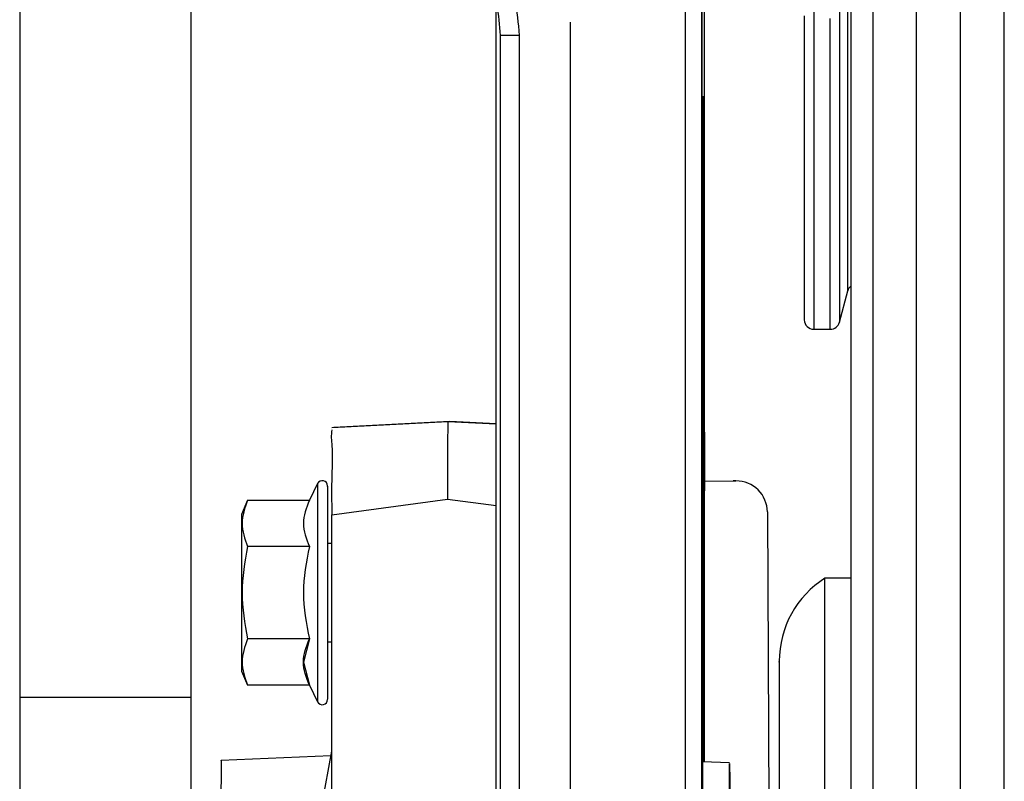
# Model space of a CAD drawing. Units: inches. Extents: x 0.3 to 16.7, y 0.3 to 10.7.
# Drawn here: x 4.8 to 5, y 3.7 to 3.9 of the extents above; entities that cross this region are included whole.
import ezdxf

# ---------------------------------------------------------------- set-up
doc = ezdxf.new("R2010")
doc.units = ezdxf.units.IN
doc.header["$MEASUREMENT"] = 0

msp = doc.modelspace()

# ---------------------------------------------------------------- linework, layer by layer
at = {"color": 7, "linetype": 'Continuous', "lineweight": 25}
for p, q in [((4.7801399229, 4.1041520623), (4.7801399229, 3.0937729805)), ((4.9572656065, 3.8981264761), (4.9572656065, 3.3485635945)), ((4.9572656065, 3.8981264761), (4.9572656065, 3.3485635945)), ((4.9572656065, 3.8981264761), (4.9572656065, 3.3485635945)), ((4.9619374921, 3.8981264761), (4.9619374921, 3.3566306373)), ((4.9619374921, 3.8981264761), (4.9619374921, 3.3566306373)), ((4.9619374921, 3.8981264761), (4.9619374921, 3.3566306373)), ((4.9712813415, 3.372764762), (4.9712813415, 3.8981264761)), ((4.9712813415, 3.372764762), (4.9712813415, 3.8981264761)), ((4.9712813415, 3.372764762), (4.9712813415, 3.8981264761)), ((4.9806251908, 3.3888988867), (4.9806251908, 3.8981264761)), ((4.9806251908, 3.3888988867), (4.9806251908, 3.8981264761)), ((4.9806251908, 3.3888988867), (4.9806251908, 3.8981264761)), ((4.9899690011, 3.4050329723), (4.9899690011, 3.8981264761)), ((4.9899690011, 3.4050329723), (4.9899690011, 3.8981264761)), ((4.9899690011, 3.4050329723), (4.9899690011, 3.8981264761)), ((4.9254621481, 3.8650934372), (4.9254621481, 3.6645973552)), ((4.9254793959, 3.8650958621), (4.9254793959, 3.66459978)), ((4.9260753641, 3.7656598268), (4.9260753641, 3.8651796176)), ((4.9260926119, 3.6954247288), (4.9260926119, 3.8651820424)), ((4.9220034361, 3.6291082647), (4.9220034361, 3.8617669974)), ((4.8167085458, 3.7091586128), (4.8167085458, 3.8600217429)), ((4.8817147246, 3.6291082647), (4.8817147246, 3.8567775529)), ((4.8974627489, 3.8530867582), (4.8974627489, 3.6291082647)), ((4.882535892, 3.8502515678), (4.882535892, 3.6317236336)), ((4.8865518136, 3.8502508247), (4.8865518527, 3.6317228905)), ((4.9548201734, 3.7891056502), (4.9566155873, 3.7958076919)), ((4.9493458935, 3.7876229651), (4.9528884197, 3.7876231802)), ((4.9256855873, 3.7820376696), (4.9256324359, 3.6262236189)), ((4.9258987795, 3.6954331767), (4.9258691727, 3.7820634631)), ((4.9256466722, 3.6293119921), (4.9256979071, 3.7794493066)), ((4.9258568529, 3.7794716583), (4.9256979463, 3.7794730859)), ((4.9258568529, 3.7794716583), (4.9258855601, 3.6954337634)), ((4.8713581047, 3.7679060888), (4.8466862403, 3.7666130904)), ((4.871792937, 3.7679671992), (4.8471210335, 3.7666742009)), ((4.8817147246, 3.7673633307), (4.8713581438, 3.7679060888)), ((4.871792937, 3.7679671992), (4.871790121, 3.7678834438)), ((4.8817147246, 3.767447223), (4.871792937, 3.7679671992)), ((4.9260753641, 3.7656598268), (4.9258751567, 3.7645933378)), ((4.843609483, 3.7547203994), (4.8418752773, 3.7511700902)), ((4.843609483, 3.7547203994), (4.843609483, 3.7114062633)), ((4.9260926119, 3.7552768463), (4.9322209785, 3.7553085846)), ((4.9260926119, 3.7552709601), (4.9327813951, 3.7553055926)), ((4.9327813951, 3.7553055926), (4.9322209785, 3.7553085846)), ((4.926054831, 3.7531569508), (4.9259948744, 3.7531485224)), ((4.8287014383, 3.7511817256), (4.8273840349, 3.7481612485)), ((4.8286963539, 3.7511700902), (4.8418752773, 3.7511700902)), ((4.8466527616, 3.7480531662), (4.8713246651, 3.7514123416)), ((4.8713246651, 3.7514123416), (4.8817147246, 3.7500616159)), ((4.8273840349, 3.7481612485), (4.8273840349, 3.7147797141)), ((4.8466528007, 3.6376183922), (4.8466527616, 3.7480531662)), ((4.9394786653, 3.7486735199), (4.9401567268, 3.617456026)), ((4.8418752773, 3.7413202857), (4.8286963539, 3.7413202857)), ((4.8466527616, 3.7419691707), (4.8457567364, 3.7419691707)), ((4.9572656065, 3.7345694144), (4.9517343815, 3.7345694144)), ((4.9517343815, 3.7161083423), (4.9517343815, 3.7345694144)), ((4.8418752773, 3.7216206769), (4.8286963539, 3.7216206769)), ((4.8418752773, 3.7216206769), (4.8405861117, 3.7166957649)), ((4.8457567364, 3.7209717919), (4.8466527616, 3.7209717919)), ((4.8405861117, 3.7166957649), (4.8418752773, 3.7117708724)), ((4.9517343815, 3.4589788523), (4.9517343815, 3.7161083423)), ((4.8273840349, 3.7147797141), (4.8287014383, 3.711759237)), ((4.8418752773, 3.7117708724), (4.8286963539, 3.7117708724)), ((4.8418752773, 3.7117708724), (4.843609483, 3.7082205828)), ((4.843609483, 3.7114062633), (4.843609483, 3.7082205828)), ((4.8457567364, 3.7117653578), (4.8457567364, 3.7088092569)), ((4.8167085458, 3.7091586128), (4.7801399229, 3.7091586128)), ((4.8167085458, 3.2324329396), (4.8167085458, 3.7091586128)), ((4.9260055125, 3.6954285226), (4.9260055125, 3.7000418204)), ((4.9420079907, 3.700763764), (4.9420079907, 3.5004613384)), ((4.8418615494, 3.6718524607), (4.8466528007, 3.6977264693)), ((4.8464642874, 3.6967086144), (4.8230716545, 3.6956872787)), ((4.9314180366, 3.695192216), (4.925669239, 3.6954431891))]:
    msp.add_line(p, q, dxfattribs=at)
at = {"color": 7, "linetype": 'Continuous', "lineweight": 25, "flags": 128}
for points in [[(4.9566155873, 3.7958076919), (4.9566155482, 3.7959823014), (4.9566155091, 3.7970139428), (4.9566153918, 3.7989661709), (4.9566151962, 3.8018280348), (4.9566150007, 3.805583538), (4.9566147269, 3.8102116783), (4.9566143749, 3.815686584), (4.9566140229, 3.8219776118), (4.9566135927, 3.8290496012), (4.9566131233, 3.8368630114), (4.9566126149, 3.8453741166), (4.9566120674, 3.8545353388), (4.9566114807, 3.8642954429), (4.956610894, 3.8745998403), (4.9566102292, 3.8853909112), (4.9566095643, 3.8966083078), (4.9566088994, 3.9081892869)], [(4.9493388927, 3.9055514685), (4.9493395967, 3.8936774137), (4.9493402616, 3.8821658853), (4.9493409265, 3.8710782872), (4.9493415522, 3.8604737839), (4.949342178, 3.8504089687), (4.9493427256, 3.8409375012), (4.9493432731, 3.8321099712), (4.9493437424, 3.8239734287), (4.9493441727, 3.8165713258), (4.9493445638, 3.809943125), (4.9493449158, 3.804124202), (4.9493452286, 3.7991455911), (4.9493454633, 3.7950338875), (4.9493456589, 3.7918109931), (4.9493457762, 3.7894941363), (4.9493458544, 3.7880956369), (4.9493458935, 3.7876229651), (4.9493458935, 3.7876230042)], [(4.9548132508, 3.906029479), (4.9548139157, 3.8942565937), (4.9548146197, 3.8828431255), (4.9548152846, 3.8718499894), (4.9548159103, 3.8613358415), (4.954816497, 3.8513567568), (4.9548170445, 3.8419659942), (4.954817553, 3.8332136544), (4.9548180614, 3.8251464356), (4.9548184916, 3.817807379), (4.9548188827, 3.8112356541), (4.9548191956, 3.8054663038), (4.9548195085, 3.8005301084), (4.9548197432, 3.7964534284), (4.9548199387, 3.7932580093), (4.9548200952, 3.7909608838), (4.9548201734, 3.7895742936), (4.9548201734, 3.7891056502), (4.9548201734, 3.7891056893)], [(4.9473419416, 3.8543825921), (4.9473425282, 3.844633126), (4.9473430367, 3.8355379227), (4.9473435451, 3.8271478258), (4.9473440144, 3.8195097683), (4.9473444055, 3.8126664784), (4.9473447575, 3.8066562065), (4.9473450704, 3.8015125682), (4.9473453442, 3.7972643292), (4.9473455397, 3.7939352495), (4.9473456571, 3.7915439456), (4.9473457353, 3.7901037933), (4.9473457744, 3.7896228495)], [(4.9528882633, 3.7901875097), (4.9528881068, 3.7928173886), (4.9528879113, 3.7963479078), (4.9528876375, 3.8007602355), (4.9528873246, 3.8060308466), (4.9528869726, 3.8121316206), (4.9528865424, 3.8190299783), (4.9528861122, 3.8266891556), (4.9528856037, 3.8350682428), (4.9528850562, 3.8441225755), (4.9528844695, 3.8538037934)], [(4.8865518136, 3.8502508247), (4.8857600574, 3.8502508443), (4.8850029533, 3.8502508834), (4.8843083088, 3.8502509616), (4.8837016243, 3.8502510594), (4.8832051927, 3.8502511571), (4.8828372787, 3.850251294), (4.8826114147, 3.8502514309), (4.882535892, 3.8502515678)], [(4.9256979071, 3.7794493066), (4.9257011924, 3.7870741056), (4.9257056119, 3.794321389), (4.9257112048, 3.8010786354), (4.9257177754, 3.8072409891), (4.9257252846, 3.8127127855), (4.9257336152, 3.8174091152), (4.9257426106, 3.8212570565), (4.9257521536, 3.8241968875), (4.9257620877, 3.826183005), (4.9257722565, 3.8271845507), (4.9257825035, 3.8271859978), (4.9257926723, 3.8261873071), (4.9258026064, 3.824203986), (4.9258121494, 3.8212668342), (4.9258211448, 3.8174214155), (4.9258294754, 3.8127274324), (4.9258369847, 3.807257748), (4.9258435944, 3.8010972521), (4.9258491481, 3.7943415506), (4.9258535676, 3.7870955383), (4.9258568529, 3.7794716583)], [(4.9528884197, 3.7876231802), (4.9528884197, 3.7876809662), (4.9528883806, 3.7884723117), (4.9528882633, 3.7901875097)], [(4.9256855873, 3.7820376696), (4.92560455, 3.7822479089), (4.9254793959, 3.7823712249)], [(4.9258747656, 3.7656595139), (4.9259539646, 3.7656595921), (4.9260753641, 3.7656598268)], [(4.926054831, 3.7531569508), (4.9259747324, 3.7539698267), (4.9258786375, 3.7543557316)], [(4.9258787157, 3.7541255067), (4.9259148149, 3.7539613984), (4.9259948744, 3.7531485224)], [(4.9260084458, 3.7356050451), (4.9260090716, 3.732317188), (4.9260084458, 3.7290291548), (4.9260066076, 3.7260330828), (4.9260037525, 3.7235952176), (4.9260000761, 3.7219321542), (4.9259959304, 3.721191672), (4.9259917064, 3.7214395554), (4.9259877562, 3.7226538045), (4.925984471, 3.7247264934), (4.9259820852, 3.7274734697), (4.9259808337, 3.7306506632), (4.9259808337, 3.7339757537), (4.9259820852, 3.7371532992), (4.925984471, 3.7399009599), (4.9259877562, 3.7419745875), (4.9259917064, 3.7431899317), (4.9259959304, 3.7434390079), (4.9260000761, 3.7426996796), (4.9260037525, 3.7410376526), (4.9260066076, 3.7386005892), (4.9260084458, 3.7356050451)], [(4.9258933822, 3.7111997786), (4.9259083616, 3.7112696889), (4.9259886558, 3.712059998)], [(4.9313836975, 3.6896311495), (4.9313931622, 3.6923345956), (4.931402979, 3.6941579737), (4.9314129522, 3.6950765657), (4.9314230428, 3.6950779737), (4.931433016, 3.6941621976), (4.9314428328, 3.6923415964), (4.9314522976, 3.6896407707)]]:
    msp.add_lwpolyline(points, dxfattribs=at)
at = {"color": 7, "linetype": 'Continuous', "lineweight": 25}
for centre, radius, start, end in [((4.9585470057, 3.7952904744), 0.0019994726057529, 129.856618415, 165.0084292927), ((4.9493457855, 3.7896229761), 0.0020000110635906, 180.0036270306, 270.0030955905), ((4.9528883489, 3.7896231071), 0.0019999269294999, 270.0020298122, 345.0048117771), ((7.5568508872, 3.7542145822), 2.685527684146515, 179.7078902046, 180.0597858631), ((4.8446257267, 3.7542239806), 0.0011310096861405, 0.0003404904, 153.9652327397), ((4.9328140431, 3.748640971), 0.0066647016202827, 0.279821082, 90.2806731671), ((4.963005441, 3.7168528577), 0.0209974502185205, 122.4433624799, 179.9999598883), ((4.8446257323, 3.7087169776), 0.0011310041469835, 206.0335534637, 359.9998826502)]:
    msp.add_arc(centre, radius, start, end, dxfattribs=at)
for points, knots in [([(4.872047586478499, 3.876405784778051), (4.874122426570205, 3.874893062255349), (4.878340448597015, 3.871817790601059), (4.88294545425341, 3.865350179539036), (4.885992746233609, 3.858018676897617), (4.886367481001307, 3.852811997863783), (4.886551813591096, 3.850250824700159)], [0, 0, 0, 0, 0.2459472926309518, 0.4999956873295288, 0.7540471346541388, 1, 1, 1, 1]), ([(4.870558135240322, 3.872508466244651), (4.872367660804689, 3.871113282922027), (4.87585568432171, 3.868423941397543), (4.879604336527512, 3.862906167467392), (4.882073291533827, 3.856815254822317), (4.882382759537451, 3.852424314172756), (4.882535891983365, 3.850251567802686)], [0, 0, 0, 0, 0.2593875794773355, 0.4999929235906915, 0.7525840937097644, 1, 1, 1, 1]), ([(4.925869172726942, 3.782063463073046), (4.925867722954012, 3.785712709684988), (4.925864867402452, 3.792900464151866), (4.925857450892321, 3.80336102051941), (4.925848504314772, 3.812971621163542), (4.925836014420461, 3.821407213535628), (4.925826206124736, 3.827931361584449), (4.925806109069, 3.83320393334969), (4.925804832705847, 3.835318566329786), (4.92577733619054, 3.837801752269595), (4.925750014104372, 3.835311769545518), (4.925748596381463, 3.833196995276326), (4.925728583566101, 3.82791843509781), (4.925718735457781, 3.821391320453397), (4.925706260110397, 3.812952161357151), (4.925697308263221, 3.803338923495266), (4.925689893151555, 3.792876275535776), (4.925687037211116, 3.78568737076013), (4.925685587292181, 3.782037669593237)], [0, 0, 0, 0, 0.099057005973343, 0.1951080628068628, 0.2837103119409824, 0.3605519924950175, 0.4220845588672761, 0.4660447675705836, 0.4917186729705967, 0.4998833274697498, 0.5080854829610205, 0.5337974245521536, 0.5777947852334976, 0.6393616730435482, 0.7162336060291518, 0.8048606232479155, 0.9009306099794682, 0.9999999999999999, 0.9999999999999999, 0.9999999999999999, 0.9999999999999999]), ([(4.846686240343822, 3.766187781581384), (4.846684106181185, 3.766179034943509), (4.846415208735941, 3.765076987452622), (4.846890610403331, 3.761786578980394), (4.846559665926226, 3.755790022161663), (4.846618848966695, 3.750871527605607), (4.84665276161946, 3.74805316618512)], [0, 0, 0, 0, 0.001489157011172, 0.1876288662075027, 0.5345007630885271, 1, 1, 1, 1]), ([(4.926075364122779, 3.765659826791474), (4.926074566683756, 3.764611693824888), (4.926073020288249, 3.762579152070063), (4.926070872141119, 3.759709861784979), (4.926066493337822, 3.756939730021942), (4.926066371908404, 3.754804621919135), (4.926057278034977, 3.753506305803603), (4.926054831026645, 3.75315695078132)], [0, 0, 0, 0, 0.2514935213573213, 0.4876967899326217, 0.6884694004598036, 0.9161723572233392, 1, 1, 1, 1]), ([(4.845756736414864, 3.754122240963539), (4.845756736414864, 3.754140280329648), (4.845756736414863, 3.754425338448497), (4.845756736414867, 3.75122715016373), (4.845756736414863, 3.749464810164893), (4.845756736414864, 3.741899579992863), (4.845756736414864, 3.734403783370282), (4.845756736414864, 3.727143470564307), (4.845756736414864, 3.721564456478831), (4.845756736414864, 3.716922565660853), (4.845756736414864, 3.713698974307413), (4.845756736414864, 3.711765357829423)], [0, 0, 0, 0, 0.0011956554780456, 0.0188937515486865, 0.1094545213371073, 0.2679451951322634, 0.4680415476461333, 0.6722338031516292, 0.7721917064988204, 0.8633530674826849, 1, 1, 1, 1]), ([(4.925574434798446, 3.714818687890427), (4.925573608305508, 3.714277370444472), (4.925572156065974, 3.71332621580052), (4.925559959337761, 3.710597723165624), (4.925547582196097, 3.713336606863155), (4.925545269443743, 3.714944322298693), (4.925540397868303, 3.717777202046038), (4.925537419065583, 3.720968489571437), (4.925534141623521, 3.725904115249705), (4.925532852695791, 3.732247066567783), (4.925534129493514, 3.73860731584631), (4.925537439810761, 3.743517656483904), (4.925540333973796, 3.746774472573453), (4.925545268897463, 3.749431825790602), (4.925547610541122, 3.751466712017637), (4.925556189199522, 3.752599352321795), (4.925559885633185, 3.753087392473752)], [0, 0, 0, 0, 0.0429127521896525, 0.0754024534677831, 0.1078314104840474, 0.1507142210018722, 0.2107483969303786, 0.2846577266147975, 0.3674545303485219, 0.5376183478776801, 0.7077934478099748, 0.7906058733297023, 0.8645364650920074, 0.9245971126032227, 0.9675098647928746, 1, 1, 1, 1]), ([(4.925559885633185, 3.753087392473752), (4.925563597615615, 3.752600271335762), (4.925572218231085, 3.751468993346557), (4.92557454519977, 3.749435869559726), (4.925579410844638, 3.74677966026431), (4.925582392011677, 3.743523878174305), (4.925585667358126, 3.738613783291425), (4.925586966575492, 3.732257615839045), (4.925585655833773, 3.725901220623512), (4.925582410860907, 3.7209903885877), (4.925579351516443, 3.717733656244754), (4.925575956559512, 3.715720892441154), (4.925574434798446, 3.714818687890427)], [0, 0, 0, 0, 0.0381878761203498, 0.0886865716555939, 0.1593819588737306, 0.2464165287709716, 0.3439168610375515, 0.5442988285956626, 0.7446951041501345, 0.8422133214087807, 0.9292734402245519, 1, 1, 1, 1]), ([(4.925994874385936, 3.753148522434241), (4.925991568797965, 3.752725209497328), (4.925977876768026, 3.750971810871668), (4.92597809771222, 3.747164684802294), (4.925969480879118, 3.741460973197025), (4.92596830659358, 3.734667835172911), (4.925968267117803, 3.727561676696857), (4.925972517558184, 3.720961974789042), (4.925976663977427, 3.715812357407545), (4.925985557684497, 3.713029426781082), (4.925988655791107, 3.712059997981271)], [0, 0, 0, 0, 0.0309082259293937, 0.128024532539575, 0.2779671190136041, 0.4473547550750538, 0.6240112722916596, 0.7968089688782518, 0.9292187755024423, 1, 1, 1, 1]), ([(4.828696353942303, 3.751170090178148), (4.828120841203625, 3.749528640004444), (4.82696969653901, 3.746245399716785), (4.828120761748194, 3.742962103715407), (4.828696353942303, 3.741320285741707)], [0, 0, 0, 0, 0.4999482309816458, 1, 1, 1, 1]), ([(4.841875277253812, 3.751170090178148), (4.841230714831611, 3.749528459469125), (4.839941587591954, 3.746245191950619), (4.841230713234775, 3.742961923178165), (4.841875277253812, 3.741320285741707)], [0, 0, 0, 0, 0.4999990709774322, 1, 1, 1, 1]), ([(4.925546783562321, 3.727983433587939), (4.925546308781268, 3.729413545268926), (4.92554535918654, 3.732273866904595), (4.92554588244422, 3.736223156921303), (4.925550221609658, 3.73995877484189), (4.925550286638275, 3.741650063654073), (4.925559866382611, 3.743865721687777), (4.925569595018153, 3.741652426146097), (4.925569469097936, 3.739960283094443), (4.925574027488881, 3.736231689106477), (4.925574183478686, 3.732255931583325), (4.925573988816202, 3.728280029889597), (4.925569578268338, 3.724550203631403), (4.925569525290581, 3.722857908545258), (4.925559942710912, 3.720642490487842), (4.925550224023818, 3.72285497911545), (4.925550214297562, 3.724558119856686), (4.925548069404826, 3.726699623068825), (4.925546783562321, 3.727983433587939)], [0, 0, 0, 0, 0.0956674230404721, 0.1913414201068797, 0.2724566045247621, 0.3266643697691473, 0.3457119045485601, 0.3647252607297073, 0.4189036603778036, 0.5000000000044674, 0.595666984776544, 0.6913409818429516, 0.7724566045290883, 0.8266639315058613, 0.845711904544718, 0.8647252607258645, 0.9189040986415864, 1, 1, 1, 1]), ([(4.828696353942303, 3.741320285741707), (4.82812084280911, 3.738037378525321), (4.826969696537653, 3.731470856726308), (4.82812076014203, 3.724904305944441), (4.828696353942303, 3.721620676868826)], [0, 0, 0, 0, 0.4999461384380564, 1, 1, 1, 1]), ([(4.828696353942303, 3.721620676868826), (4.828120841203625, 3.719979226695122), (4.82696969653901, 3.716695986407462), (4.828120761748194, 3.713412690406085), (4.828696353942303, 3.711770872432385)], [0, 0, 0, 0, 0.4999482309816443, 1, 1, 1, 1]), ([(4.841875277253812, 3.711770872432385), (4.841230714831611, 3.713412503141408), (4.839941587591954, 3.716695770659913), (4.841230713234775, 3.719979039432368), (4.841875277253812, 3.721620676868826)], [0, 0, 0, 0, 0.499999070977434, 1, 1, 1, 1]), ([(4.942007990734383, 3.716700145266782), (4.942007990734383, 3.716709578320561), (4.942007990734385, 3.71711716373918), (4.942007990734381, 3.713857021139778), (4.942007990734385, 3.712307939656823), (4.942007990734383, 3.706558217315785), (4.942007990734383, 3.702857428194668), (4.942007990734383, 3.700763764031885)], [0, 0, 0, 0, 0.0017266637481315, 0.0746060589755928, 0.2779488408607874, 0.5915107329516412, 0.9999999999999999, 0.9999999999999999, 0.9999999999999999, 0.9999999999999999]), ([(4.925988655791107, 3.712059997981271), (4.925990636976925, 3.711466891855678), (4.925994099829019, 3.710430220398212), (4.925996473776433, 3.708847526938801), (4.925999383139243, 3.7066268696866), (4.926001657845829, 3.703657483197633), (4.92600424138584, 3.701234115271511), (4.926005512485266, 3.700041820371839)], [0, 0, 0, 0, 0.1480528667653955, 0.2587769280219098, 0.3950747583106728, 0.7023773102819809, 1, 1, 1, 1]), ([(4.823071654474867, 3.695686457352031), (4.823071641434906, 3.695686731310038), (4.823050735470559, 3.696125947079545), (4.823061806446547, 3.692269335884049), (4.823026373636012, 3.690433730743722), (4.823024612684646, 3.683079883904831), (4.823007083181626, 3.675141318625836), (4.822998540683081, 3.664734383956734), (4.822990215736166, 3.653108748318569), (4.822985415988791, 3.640418468687338), (4.822984768026733, 3.631691082960963), (4.822984437704624, 3.62724198225067)], [0, 0, 0, 0, 1.20131331919e-05, 0.0192597310411042, 0.0761883164073575, 0.1686118613716089, 0.2929774878547949, 0.4445071394619251, 0.6173770661088316, 0.8049441126676858, 0.9999999999999999, 0.9999999999999999, 0.9999999999999999, 0.9999999999999999])]:
    msp.add_open_spline(points, degree=3, knots=knots, dxfattribs=at)
msp.add_open_spline([(4.841875277253812, 3.741320285741707), (4.841230714033194, 3.738037017596227), (4.83994158759196, 3.731470481305266), (4.841230714033194, 3.724903945014306), (4.841875277253812, 3.721620676868826)], degree=3, dxfattribs=at)

doc.saveas('drawing.dxf')
